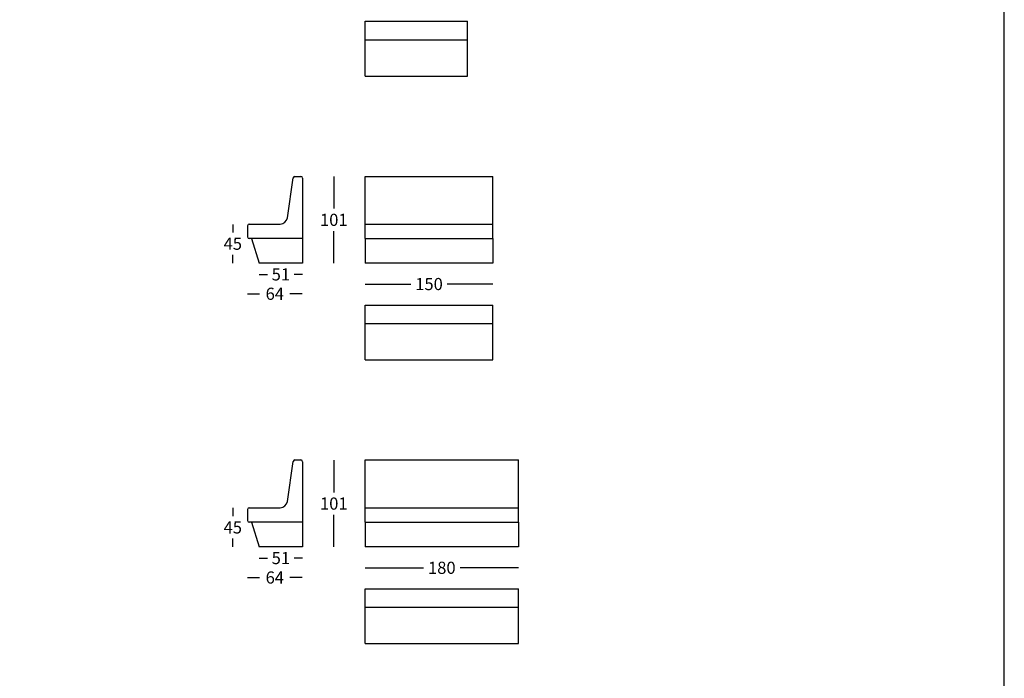
# Model space of a CAD drawing. Extents: x -103 to 128, y -40 to 2194.
# Drawn here: x 12 to 128, y 124 to 201 of the extents above; entities that cross this region are included whole.
import ezdxf

# ---------------------------------------------------------------- set-up
doc = ezdxf.new("R2010")
doc.units = 0
doc.layers.get('0').update_dxf_attribs({"linetype": 'CONTINUOUS'})
doc.layers.get('DEFPOINTS').update_dxf_attribs({"linetype": 'CONTINUOUS'})
doc.layers.add('Cotas', color=251, linetype='CONTINUOUS')
doc.layers.add('Para Imprimir', color=7, linetype='CONTINUOUS')
doc.dimstyles.new('Cotas Esquemas', dxfattribs={"dimscale": 0.3, "dimtxt": 4.75, "dimasz": 2.5, "dimexe": 1.25, "dimexo": 4, "dimgap": 2, "dimtad": 0, "dimtih": 1, "dimtoh": 1, "dimdec": 0, "dimlfac": 10, "dimdsep": 46, "dimtxsty": 'Standard', "dimblk": 'NONE', "dimcen": 2.5, "dimse1": 1, "dimse2": 1, "dimadec": 0, "dimazin": 0, "dimtfac": 1, "dimtdec": 0, "dimtmove": 0, "dimatfit": 3, "dimfxl": 0, "dimtolj": 1, "dimtzin": 0, "dimarcsym": 0})

# ---------------------------------------------------------------- blocks, each defined once
blk = doc.blocks.new('*D551')
at = {"layer": 'Cotas', "color": 0, "lineweight": -2}
for p, q in [((52.98, 170.05), (58.33, 170.05)), ((67.98, 170.05), (62.62, 170.05))]:
    blk.add_line(p, q, dxfattribs=at)
at = {"layer": 'DEFPOINTS', "color": 0}
for p in [(52.98, 175.28), (67.98, 175.28), (67.98, 170.05)]:
    blk.add_point(p, dxfattribs=at)
at = {"layer": 'Cotas', "color": 0, "insert": (60.48, 170.05), "char_height": 1.425, "attachment_point": 5}
blk.add_mtext('\\A1;150', dxfattribs=at)
blk = doc.blocks.new('_None')
blk = doc.blocks.new('*D552')
at = {"layer": 'Cotas', "color": 0, "lineweight": -2}
for p, q in [((39.19, 168.91), (40.6, 168.91)), ((45.58, 168.91), (44.17, 168.91))]:
    blk.add_line(p, q, dxfattribs=at)
at = {"layer": 'DEFPOINTS', "color": 0}
for p in [(39.19, 175.55), (45.58, 175.35), (45.58, 168.91)]:
    blk.add_point(p, dxfattribs=at)
at = {"layer": 'Cotas', "color": 0, "insert": (42.39, 168.91), "char_height": 1.425, "attachment_point": 5}
blk.add_mtext('\\A1;64', dxfattribs=at)
blk = doc.blocks.new('*D553')
at = {"layer": 'Cotas', "color": 0, "lineweight": -2}
for p, q in [((49.31, 182.65), (49.31, 178.89)), ((49.31, 172.5), (49.31, 176.26))]:
    blk.add_line(p, q, dxfattribs=at)
at = {"layer": 'DEFPOINTS', "color": 0}
for p in [(45.1, 182.65), (45.48, 172.5), (49.31, 172.5)]:
    blk.add_point(p, dxfattribs=at)
at = {"layer": 'Cotas', "color": 0, "insert": (49.31, 177.58), "char_height": 1.425, "attachment_point": 5}
blk.add_mtext('\\A1;101', dxfattribs=at)
blk = doc.blocks.new('*D554')
at = {"layer": 'Cotas', "color": 0, "lineweight": -2}
for p, q in [((37.46, 177.05), (37.46, 176.09)), ((37.46, 172.5), (37.46, 173.46))]:
    blk.add_line(p, q, dxfattribs=at)
at = {"layer": 'DEFPOINTS', "color": 0}
for p in [(39.39, 177.05), (37.46, 172.5), (40.49, 172.5)]:
    blk.add_point(p, dxfattribs=at)
at = {"layer": 'Cotas', "color": 0, "insert": (37.46, 174.78), "char_height": 1.425, "attachment_point": 5}
blk.add_mtext('\\A1;45', dxfattribs=at)
blk = doc.blocks.new('*D523')
at = {"layer": 'Cotas', "color": 0, "lineweight": -2}
for p, q in [((52.98, 136.78), (59.83, 136.78)), ((70.98, 136.78), (64.12, 136.78))]:
    blk.add_line(p, q, dxfattribs=at)
at = {"layer": 'DEFPOINTS', "color": 0}
for p in [(52.98, 142.02), (70.98, 142.02), (70.98, 136.78)]:
    blk.add_point(p, dxfattribs=at)
at = {"layer": 'Cotas', "color": 0, "insert": (61.98, 136.78), "char_height": 1.425, "attachment_point": 5}
blk.add_mtext('\\A1;180', dxfattribs=at)
blk = doc.blocks.new('*D524')
at = {"layer": 'Cotas', "color": 0, "lineweight": -2}
for p, q in [((39.19, 135.64), (40.6, 135.64)), ((45.58, 135.64), (44.17, 135.64))]:
    blk.add_line(p, q, dxfattribs=at)
at = {"layer": 'DEFPOINTS', "color": 0}
for p in [(39.19, 142.29), (45.58, 142.09), (45.58, 135.64)]:
    blk.add_point(p, dxfattribs=at)
at = {"layer": 'Cotas', "color": 0, "insert": (42.39, 135.64), "char_height": 1.425, "attachment_point": 5}
blk.add_mtext('\\A1;64', dxfattribs=at)
blk = doc.blocks.new('*D525')
at = {"layer": 'Cotas', "color": 0, "lineweight": -2}
for p, q in [((49.31, 149.39), (49.31, 145.62)), ((49.31, 139.24), (49.31, 143))]:
    blk.add_line(p, q, dxfattribs=at)
at = {"layer": 'DEFPOINTS', "color": 0}
for p in [(45.1, 149.39), (45.48, 139.24), (49.31, 139.24)]:
    blk.add_point(p, dxfattribs=at)
at = {"layer": 'Cotas', "color": 0, "insert": (49.31, 144.31), "char_height": 1.425, "attachment_point": 5}
blk.add_mtext('\\A1;101', dxfattribs=at)
blk = doc.blocks.new('*D526')
at = {"layer": 'Cotas', "color": 0, "lineweight": -2}
for p, q in [((37.46, 143.79), (37.46, 142.82)), ((37.46, 139.24), (37.46, 140.2))]:
    blk.add_line(p, q, dxfattribs=at)
at = {"layer": 'DEFPOINTS', "color": 0}
for p in [(39.39, 143.79), (37.46, 139.24), (40.49, 139.24)]:
    blk.add_point(p, dxfattribs=at)
at = {"layer": 'Cotas', "color": 0, "insert": (37.46, 141.51), "char_height": 1.425, "attachment_point": 5}
blk.add_mtext('\\A1;45', dxfattribs=at)
blk = doc.blocks.new('*D563')
at = {"layer": 'Cotas', "color": 0, "lineweight": -2}
for p, q in [((40.55, 171.18), (41.55, 171.18)), ((45.65, 171.18), (44.65, 171.18))]:
    blk.add_line(p, q, dxfattribs=at)
at = {"layer": 'DEFPOINTS', "color": 0}
for p in [(40.55, 172.5), (45.65, 172.5), (45.65, 171.18)]:
    blk.add_point(p, dxfattribs=at)
at = {"layer": 'Cotas', "color": 0, "insert": (43.1, 171.18), "char_height": 1.425, "attachment_point": 5}
blk.add_mtext('\\A1;51', dxfattribs=at)
blk = doc.blocks.new('*D564')
at = {"layer": 'Cotas', "color": 0, "lineweight": -2}
for p, q in [((40.55, 137.92), (41.55, 137.92)), ((45.65, 137.92), (44.65, 137.92))]:
    blk.add_line(p, q, dxfattribs=at)
at = {"layer": 'DEFPOINTS', "color": 0}
for p in [(40.55, 139.24), (45.65, 139.24), (45.65, 137.92)]:
    blk.add_point(p, dxfattribs=at)
at = {"layer": 'Cotas', "color": 0, "insert": (43.1, 137.92), "char_height": 1.425, "attachment_point": 5}
blk.add_mtext('\\A1;51', dxfattribs=at)

msp = doc.modelspace()

# ---------------------------------------------------------------- linework, layer by layer
for p, q in [((52.98, 194.42), (52.98, 200.86)), ((52.98, 200.86), (64.98, 200.86)), ((64.98, 194.42), (64.98, 200.86)), ((52.98, 198.68), (64.98, 198.68)), ((52.98, 194.42), (64.98, 194.42)), ((43.87, 177.82), (44.55, 182.51)), ((44.75, 182.68), (45.45, 182.68)), ((52.98, 175.38), (52.98, 182.68)), ((52.98, 182.68), (67.98, 182.68)), ((67.98, 175.38), (67.98, 182.68)), ((45.65, 182.48), (45.65, 175.38)), ((39.19, 176.88), (39.19, 175.58)), ((39.39, 177.08), (43.01, 177.08)), ((52.98, 177.08), (67.98, 177.08)), ((45.65, 175.38), (39.39, 175.38)), ((39.65, 175.38), (40.55, 172.5)), ((45.65, 175.38), (45.65, 172.5)), ((52.98, 175.38), (64.98, 175.38)), ((52.98, 175.38), (67.98, 175.38)), ((52.98, 175.38), (52.98, 172.5)), ((67.98, 175.38), (67.98, 172.5)), ((45.65, 172.5), (40.55, 172.5)), ((67.98, 172.5), (52.98, 172.5)), ((52.98, 161.16), (52.98, 167.59)), ((52.98, 167.59), (67.98, 167.59)), ((67.98, 161.16), (67.98, 167.59)), ((52.98, 165.42), (67.98, 165.42)), ((52.98, 161.16), (67.98, 161.16)), ((43.87, 144.56), (44.55, 149.24)), ((44.75, 149.42), (45.45, 149.42)), ((45.65, 149.22), (45.65, 142.12)), ((52.98, 142.12), (52.98, 149.42)), ((52.98, 149.42), (70.98, 149.42)), ((70.98, 142.12), (70.98, 149.42)), ((39.19, 143.62), (39.19, 142.32)), ((39.39, 143.82), (43.01, 143.82)), ((52.98, 143.82), (70.98, 143.82)), ((45.65, 142.12), (39.39, 142.12)), ((39.65, 142.12), (40.55, 139.24)), ((45.65, 142.12), (45.65, 139.24)), ((52.98, 142.12), (70.98, 142.12)), ((52.98, 142.12), (70.98, 142.12)), ((52.98, 142.12), (52.98, 139.24)), ((70.98, 142.12), (70.98, 139.24)), ((45.65, 139.24), (40.55, 139.24)), ((70.98, 139.24), (52.98, 139.24)), ((52.98, 127.89), (52.98, 134.33)), ((52.98, 134.33), (70.98, 134.33)), ((70.98, 127.89), (70.98, 134.33)), ((52.98, 132.15), (70.98, 132.15)), ((52.98, 127.89), (70.98, 127.89))]:
    msp.add_line(p, q)
for centre, radius, start, end in [((44.75, 182.48), 0.2, 90, 171.5319), ((45.45, 182.48), 0.2, 0, 90), ((39.39, 176.88), 0.2, 90, 180), ((43.01, 177.95), 0.87, 270, 351.5319), ((39.39, 175.58), 0.2, 180, 270), ((44.75, 149.22), 0.2, 90, 171.5319), ((45.45, 149.22), 0.2, 0, 90), ((43.01, 144.69), 0.87, 270, 351.5319), ((39.39, 143.62), 0.2, 90, 180), ((39.39, 142.32), 0.2, 180, 270)]:
    msp.add_arc(centre, radius, start, end)
at = {"layer": 'Para Imprimir'}
msp.add_lwpolyline([(-103.04, -39.53), (127.96, -39.53), (127.96, 287.17), (-103.04, 287.17)], close=True, dxfattribs=at)

# ---------------------------------------------------------------- dimensions: what is measured, and where the dimension line sits
at = {"layer": 'Cotas'}
for base, p1, p2, picture, middle in [((49.3107, 172.5007), (45.0975, 182.6501), (45.4775, 172.5007), '*D553', (49.3107, 177.5754)), ((37.4586, 172.5007), (39.3941, 177.0499), (40.4889, 172.5007), '*D554', (37.4586, 174.7753)), ((49.3107, 139.2361), (45.0975, 149.3855), (45.4775, 139.2361), '*D525', (49.3107, 144.3108)), ((37.4586, 139.2361), (39.3941, 143.7853), (40.4889, 139.2361), '*D526', (37.4586, 141.5107))]:
    dim = msp.add_linear_dim(base=base, p1=p1, p2=p2, angle=90, dimstyle='Cotas Esquemas', dxfattribs=at)
    dim.commit()
    dim.dimension.update_dxf_attribs({"geometry": picture, "text_midpoint": middle})
for base, p1, p2, picture, middle in [((45.58, 168.91), (39.19, 175.55), (45.58, 175.35), '*D552', (42.39, 168.91)), ((67.98, 170.05), (52.98, 175.28), (67.98, 175.28), '*D551', (60.48, 170.05)), ((45.65, 171.18), (40.55, 172.5), (45.65, 172.5), '*D563', (43.1, 171.18)), ((45.58, 135.64), (39.19, 142.29), (45.58, 142.09), '*D524', (42.39, 135.64)), ((70.98, 136.78), (52.98, 142.02), (70.98, 142.02), '*D523', (61.98, 136.78)), ((45.65, 137.92), (40.55, 139.24), (45.65, 139.24), '*D564', (43.1, 137.92))]:
    dim = msp.add_linear_dim(base=base, p1=p1, p2=p2, dimstyle='Cotas Esquemas', dxfattribs=at)
    dim.commit()
    dim.dimension.update_dxf_attribs({"geometry": picture, "text_midpoint": middle})

doc.saveas('drawing.dxf')
